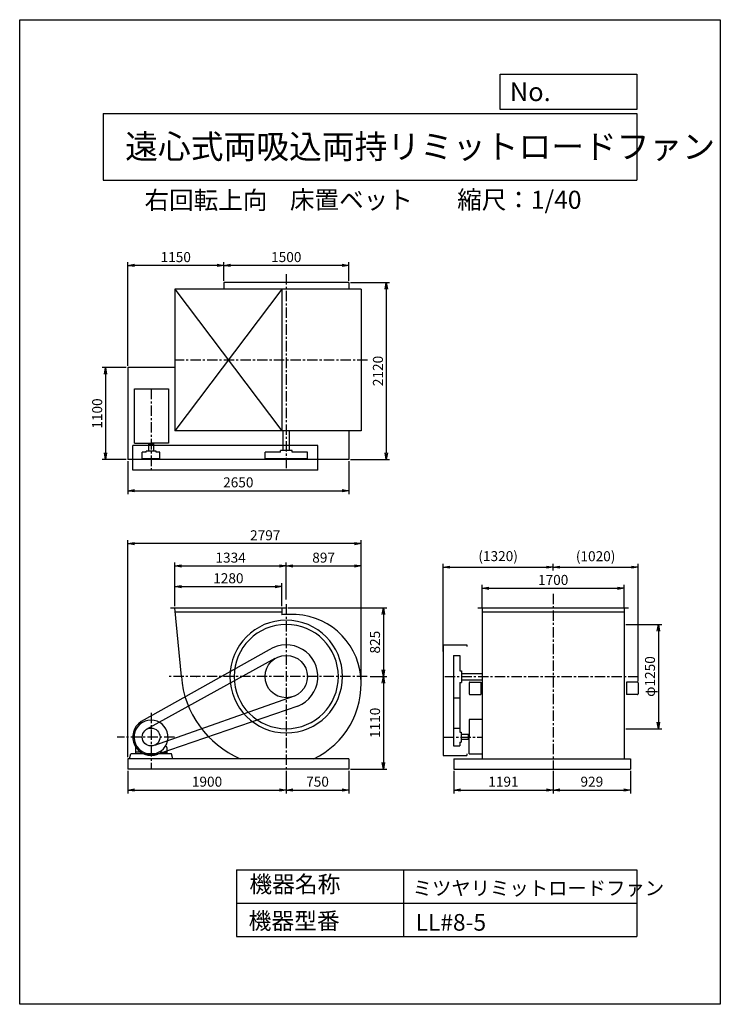
# Model space of a CAD drawing. Extents: x 0 to 8400, y 0 to 11800.
import ezdxf

# ---------------------------------------------------------------- set-up
doc = ezdxf.new("R2010")
doc.units = 0
doc.header["$LTSCALE"] = 100
doc.linetypes.add('CENTER', pattern=[2, 1.25, -0.25, 0.25, -0.25])
doc.layers.get('0').update_dxf_attribs({"linetype": 'CONTINUOUS'})
doc.layers.get('DEFPOINTS').update_dxf_attribs({"linetype": 'CONTINUOUS'})
for name, color, linetype in [('1', 4, 'CONTINUOUS'), ('2', 3, 'CENTER'), ('3', 2, 'CONTINUOUS'), ('4', 7, 'CONTINUOUS')]:
    doc.layers.add(name, color=color, linetype=linetype)
doc.styles.get("Standard").update_dxf_attribs({"font": 'simplex.shx', "bigfont": 'extfont.shx'})
doc.dimstyles.new('IGA', dxfattribs={"dimscale": 2, "dimtxt": 3, "dimasz": 2, "dimexe": 1, "dimexo": 0.5, "dimgap": 1, "dimtad": 1, "dimdec": 1, "dimdsep": 46, "dimtxsty": 'STANDARD', "dimblk1": 'OPEN', "dimblk2": 'OPEN', "dimsah": 1, "dimcen": 0, "dimadec": 0, "dimazin": 0, "dimtp": 1, "dimtm": 1, "dimtfac": 10, "dimtdec": 0, "dimtofl": 0, "dimtmove": 2, "dimatfit": 3, "dimldrblk": 'OPEN', "dimfxl": 1, "dimtolj": 1, "dimarcsym": 0})

# ---------------------------------------------------------------- blocks, each defined once
blk = doc.blocks.new('_OPEN')
at = {"color": 0, "linetype": 'ByBlock'}
for p, q in [((-1, 0.17), (0, 0)), ((0, 0), (-1, -0.17)), ((0, 0), (-1, 0))]:
    blk.add_line(p, q, dxfattribs=at)
blk = doc.blocks.new('*D1')
at = {"layer": '3', "color": 0, "transparency": 16777216}
for p, q in [((5546, 4758), (5546, 5026)), ((5626, 4986), (7166, 4986)), ((7246, 4758), (7246, 5026))]:
    blk.add_line(p, q, dxfattribs=at)
at = {"layer": 'DEFPOINTS', "color": 0, "transparency": 16777216}
for p in [(7246, 4986), (5546, 4738), (7246, 4738)]:
    blk.add_point(p, dxfattribs=at)
at = {"layer": '3', "color": 0, "transparency": 16777216, "xscale": 80, "yscale": 80, "zscale": 80, "rotation": 180}
blk.add_blockref('_OPEN', (5546, 4986), dxfattribs=at)
at = {"layer": '3', "color": 0, "transparency": 16777216, "xscale": 80, "yscale": 80, "zscale": 80}
blk.add_blockref('_OPEN', (7246, 4986), dxfattribs=at)
at = {"layer": '3', "color": 0, "transparency": 16777216, "insert": (6396, 5086), "char_height": 120, "attachment_point": 5}
blk.add_mtext('\\A1;1700', dxfattribs=at)
blk = doc.blocks.new('*D2')
at = {"layer": '3', "color": 0, "lineweight": -2, "transparency": 16777216}
for p, q in [((5076, 4228), (5076, 5279)), ((5156, 5239), (6316, 5239)), ((6396, 5197), (6396, 5279))]:
    blk.add_line(p, q, dxfattribs=at)
at = {"layer": 'DEFPOINTS', "color": 0, "transparency": 16777216}
for p in [(6396, 5239), (6396, 5177), (5076, 4208)]:
    blk.add_point(p, dxfattribs=at)
at = {"layer": '3', "color": 0, "lineweight": -2, "transparency": 16777216, "xscale": 80, "yscale": 80, "zscale": 80, "rotation": 180}
blk.add_blockref('_OPEN', (5076, 5239), dxfattribs=at)
at = {"layer": '3', "color": 0, "lineweight": -2, "transparency": 16777216, "xscale": 80, "yscale": 80, "zscale": 80}
blk.add_blockref('_OPEN', (6396, 5239), dxfattribs=at)
at = {"layer": '3', "color": 0, "transparency": 16777216, "insert": (5736, 5371), "char_height": 120, "attachment_point": 5}
blk.add_mtext('\\A1;(1320)', dxfattribs=at)
blk = doc.blocks.new('*D3')
at = {"layer": '3', "color": 0, "lineweight": -2, "transparency": 16777216}
for p, q in [((6396, 5197), (6396, 5279)), ((6476, 5239), (7335, 5239)), ((7415, 3872), (7415, 5279))]:
    blk.add_line(p, q, dxfattribs=at)
at = {"layer": 'DEFPOINTS', "color": 0, "transparency": 16777216}
for p in [(7415, 5239), (6396, 5177), (7415, 3852)]:
    blk.add_point(p, dxfattribs=at)
at = {"layer": '3', "color": 0, "lineweight": -2, "transparency": 16777216, "xscale": 80, "yscale": 80, "zscale": 80, "rotation": 180}
blk.add_blockref('_OPEN', (6396, 5239), dxfattribs=at)
at = {"layer": '3', "color": 0, "lineweight": -2, "transparency": 16777216, "xscale": 80, "yscale": 80, "zscale": 80}
blk.add_blockref('_OPEN', (7415, 5239), dxfattribs=at)
at = {"layer": '3', "color": 0, "transparency": 16777216, "insert": (6905, 5370), "char_height": 120, "attachment_point": 5}
blk.add_mtext('\\A1;(1020)', dxfattribs=at)
blk = doc.blocks.new('*D4')
at = {"layer": '3', "color": 0, "transparency": 16777216}
for p, q in [((7268, 4553), (7697, 4553)), ((7657, 4473), (7657, 3383)), ((7268, 3303), (7697, 3303))]:
    blk.add_line(p, q, dxfattribs=at)
at = {"layer": 'DEFPOINTS', "color": 0, "transparency": 16777216}
for p in [(7248, 4553), (7248, 3303), (7657, 3303)]:
    blk.add_point(p, dxfattribs=at)
at = {"layer": '3', "color": 0, "transparency": 16777216, "xscale": 80, "yscale": 80, "zscale": 80}
for p, rotation in [((7657, 4553), 90), ((7657, 3303), 270)]:
    blk.add_blockref('_OPEN', p, dxfattribs=dict(at, rotation=rotation))
at = {"layer": '3', "color": 0, "transparency": 16777216, "insert": (7557, 3928), "char_height": 120, "attachment_point": 5, "rotation": 90}
blk.add_mtext('\\A1;φ1250', dxfattribs=at)
blk = doc.blocks.new('*D5')
at = {"layer": '3', "color": 0, "transparency": 16777216}
for p, q in [((3966, 8650), (4435, 8650)), ((4395, 8570), (4395, 6610)), ((3966, 6530), (4435, 6530))]:
    blk.add_line(p, q, dxfattribs=at)
at = {"layer": 'DEFPOINTS', "color": 0, "transparency": 16777216}
for p in [(3946, 8650), (3946, 6530), (4395, 6530)]:
    blk.add_point(p, dxfattribs=at)
at = {"layer": '3', "color": 0, "transparency": 16777216, "xscale": 80, "yscale": 80, "zscale": 80}
for p, rotation in [((4395, 8650), 90), ((4395, 6530), 270)]:
    blk.add_blockref('_OPEN', p, dxfattribs=dict(at, rotation=rotation))
at = {"layer": '3', "color": 0, "transparency": 16777216, "insert": (4295, 7590), "char_height": 120, "attachment_point": 5, "rotation": 90}
blk.add_mtext('\\A1;2120', dxfattribs=at)
blk = doc.blocks.new('*D6')
at = {"layer": '3', "color": 0, "transparency": 16777216}
for p, q in [((2446, 8670), (2446, 8895)), ((3866, 8855), (2526, 8855)), ((3946, 8670), (3946, 8895))]:
    blk.add_line(p, q, dxfattribs=at)
at = {"layer": 'DEFPOINTS', "color": 0, "transparency": 16777216}
for p in [(2446, 8855), (2446, 8650), (3946, 8650)]:
    blk.add_point(p, dxfattribs=at)
at = {"layer": '3', "color": 0, "transparency": 16777216, "xscale": 80, "yscale": 80, "zscale": 80, "rotation": 180}
blk.add_blockref('_OPEN', (2446, 8855), dxfattribs=at)
at = {"layer": '3', "color": 0, "transparency": 16777216, "xscale": 80, "yscale": 80, "zscale": 80}
blk.add_blockref('_OPEN', (3946, 8855), dxfattribs=at)
at = {"layer": '3', "color": 0, "transparency": 16777216, "insert": (3196, 8955), "char_height": 120, "attachment_point": 5}
blk.add_mtext('\\A1;1500', dxfattribs=at)
blk = doc.blocks.new('*D7')
at = {"layer": '3', "color": 0, "transparency": 16777216}
for p, q in [((1296, 7650), (1296, 8895)), ((2366, 8855), (1376, 8855)), ((2446, 8670), (2446, 8895))]:
    blk.add_line(p, q, dxfattribs=at)
at = {"layer": 'DEFPOINTS', "color": 0, "transparency": 16777216}
for p in [(1296, 8855), (2446, 8650), (1296, 7630)]:
    blk.add_point(p, dxfattribs=at)
at = {"layer": '3', "color": 0, "transparency": 16777216, "xscale": 80, "yscale": 80, "zscale": 80, "rotation": 180}
blk.add_blockref('_OPEN', (1296, 8855), dxfattribs=at)
at = {"layer": '3', "color": 0, "transparency": 16777216, "xscale": 80, "yscale": 80, "zscale": 80}
blk.add_blockref('_OPEN', (2446, 8855), dxfattribs=at)
at = {"layer": '3', "color": 0, "transparency": 16777216, "insert": (1871, 8955), "char_height": 120, "attachment_point": 5}
blk.add_mtext('\\A1;1150', dxfattribs=at)
blk = doc.blocks.new('*D8')
at = {"layer": '3', "color": 0, "transparency": 16777216}
for p, q in [((1276, 7630), (989, 7630)), ((1029, 7550), (1029, 6610)), ((1276, 6530), (989, 6530))]:
    blk.add_line(p, q, dxfattribs=at)
at = {"layer": 'DEFPOINTS', "color": 0, "transparency": 16777216}
for p in [(1296, 7630), (1029, 6530), (1296, 6530)]:
    blk.add_point(p, dxfattribs=at)
at = {"layer": '3', "color": 0, "transparency": 16777216, "xscale": 80, "yscale": 80, "zscale": 80}
for p, rotation in [((1029, 7630), 90), ((1029, 6530), 270)]:
    blk.add_blockref('_OPEN', p, dxfattribs=dict(at, rotation=rotation))
at = {"layer": '3', "color": 0, "transparency": 16777216, "insert": (929, 7080), "char_height": 120, "attachment_point": 5, "rotation": 90}
blk.add_mtext('\\A1;1100', dxfattribs=at)
blk = doc.blocks.new('*D9')
at = {"layer": '3', "color": 0, "transparency": 16777216}
for p, q in [((1296, 6510), (1296, 6115)), ((3946, 6510), (3946, 6115)), ((1376, 6155), (3866, 6155))]:
    blk.add_line(p, q, dxfattribs=at)
at = {"layer": 'DEFPOINTS', "color": 0, "transparency": 16777216}
for p in [(1296, 6530), (3946, 6530), (3946, 6155)]:
    blk.add_point(p, dxfattribs=at)
at = {"layer": '3', "color": 0, "transparency": 16777216, "xscale": 80, "yscale": 80, "zscale": 80, "rotation": 180}
blk.add_blockref('_OPEN', (1296, 6155), dxfattribs=at)
at = {"layer": '3', "color": 0, "transparency": 16777216, "xscale": 80, "yscale": 80, "zscale": 80}
blk.add_blockref('_OPEN', (3946, 6155), dxfattribs=at)
at = {"layer": '3', "color": 0, "transparency": 16777216, "insert": (2621, 6255), "char_height": 120, "attachment_point": 5}
blk.add_mtext('\\A1;2650', dxfattribs=at)
blk = doc.blocks.new('*D10')
at = {"layer": '3', "color": 0, "transparency": 16777216}
for p, q in [((1862, 4773), (1862, 5046)), ((1942, 5006), (3062, 5006)), ((3142, 4773), (3142, 5046))]:
    blk.add_line(p, q, dxfattribs=at)
at = {"layer": 'DEFPOINTS', "color": 0, "transparency": 16777216}
for p in [(3142, 5006), (1862, 4753), (3142, 4753)]:
    blk.add_point(p, dxfattribs=at)
at = {"layer": '3', "color": 0, "transparency": 16777216, "xscale": 80, "yscale": 80, "zscale": 80, "rotation": 180}
blk.add_blockref('_OPEN', (1862, 5006), dxfattribs=at)
at = {"layer": '3', "color": 0, "transparency": 16777216, "xscale": 80, "yscale": 80, "zscale": 80}
blk.add_blockref('_OPEN', (3142, 5006), dxfattribs=at)
at = {"layer": '3', "color": 0, "transparency": 16777216, "insert": (2502, 5106), "char_height": 120, "attachment_point": 5}
blk.add_mtext('\\A1;1280', dxfattribs=at)
blk = doc.blocks.new('*D11')
at = {"layer": '3', "color": 0, "transparency": 16777216}
for p, q in [((1862, 4773), (1862, 5293)), ((1942, 5253), (3116, 5253)), ((3196, 4851), (3196, 5293))]:
    blk.add_line(p, q, dxfattribs=at)
at = {"layer": 'DEFPOINTS', "color": 0, "transparency": 16777216}
for p in [(3196, 5253), (1862, 4753), (3196, 4831)]:
    blk.add_point(p, dxfattribs=at)
at = {"layer": '3', "color": 0, "transparency": 16777216, "xscale": 80, "yscale": 80, "zscale": 80, "rotation": 180}
blk.add_blockref('_OPEN', (1862, 5253), dxfattribs=at)
at = {"layer": '3', "color": 0, "transparency": 16777216, "xscale": 80, "yscale": 80, "zscale": 80}
blk.add_blockref('_OPEN', (3196, 5253), dxfattribs=at)
at = {"layer": '3', "color": 0, "transparency": 16777216, "insert": (2529, 5353), "char_height": 120, "attachment_point": 5}
blk.add_mtext('\\A1;1334', dxfattribs=at)
blk = doc.blocks.new('*D12')
at = {"layer": '3', "color": 0, "transparency": 16777216}
for p, q in [((3215, 4753), (4400, 4753)), ((4360, 4673), (4360, 4008)), ((4202, 3928), (4400, 3928))]:
    blk.add_line(p, q, dxfattribs=at)
at = {"layer": 'DEFPOINTS', "color": 0, "transparency": 16777216}
for p in [(3195, 4753), (4182, 3928), (4360, 3928)]:
    blk.add_point(p, dxfattribs=at)
at = {"layer": '3', "color": 0, "transparency": 16777216, "xscale": 80, "yscale": 80, "zscale": 80}
for p, rotation in [((4360, 4753), 90), ((4360, 3928), 270)]:
    blk.add_blockref('_OPEN', p, dxfattribs=dict(at, rotation=rotation))
at = {"layer": '3', "color": 0, "transparency": 16777216, "insert": (4260, 4340), "char_height": 120, "attachment_point": 5, "rotation": 90}
blk.add_mtext('\\A1;825', dxfattribs=at)
blk = doc.blocks.new('*D13')
at = {"layer": '3', "color": 0, "transparency": 16777216}
for p, q in [((4202, 3928), (4400, 3928)), ((4360, 3848), (4360, 2898)), ((3966, 2818), (4400, 2818))]:
    blk.add_line(p, q, dxfattribs=at)
at = {"layer": 'DEFPOINTS', "color": 0, "transparency": 16777216}
for p in [(4182, 3928), (3946, 2818), (4360, 2818)]:
    blk.add_point(p, dxfattribs=at)
at = {"layer": '3', "color": 0, "transparency": 16777216, "xscale": 80, "yscale": 80, "zscale": 80}
for p, rotation in [((4360, 3928), 90), ((4360, 2818), 270)]:
    blk.add_blockref('_OPEN', p, dxfattribs=dict(at, rotation=rotation))
at = {"layer": '3', "color": 0, "transparency": 16777216, "insert": (4260, 3373), "char_height": 120, "attachment_point": 5, "rotation": 90}
blk.add_mtext('\\A1;1110', dxfattribs=at)
blk = doc.blocks.new('*D15')
at = {"layer": '3', "color": 0, "transparency": 16777216}
for p, q in [((3276, 5253), (4013, 5253)), ((4093, 3857), (4093, 5293))]:
    blk.add_line(p, q, dxfattribs=at)
at = {"layer": 'DEFPOINTS', "color": 0, "transparency": 16777216}
for p in [(4093, 5253), (3196, 4831), (4093, 3837)]:
    blk.add_point(p, dxfattribs=at)
at = {"layer": '3', "color": 0, "transparency": 16777216, "xscale": 80, "yscale": 80, "zscale": 80, "rotation": 180}
blk.add_blockref('_OPEN', (3196, 5253), dxfattribs=at)
at = {"layer": '3', "color": 0, "transparency": 16777216, "xscale": 80, "yscale": 80, "zscale": 80}
blk.add_blockref('_OPEN', (4093, 5253), dxfattribs=at)
at = {"layer": '3', "color": 0, "transparency": 16777216, "insert": (3644, 5353), "char_height": 120, "attachment_point": 5}
blk.add_mtext('\\A1;897', dxfattribs=at)
blk = doc.blocks.new('*D16')
at = {"layer": '3', "color": 0, "transparency": 16777216}
for p, q in [((1296, 2963), (1296, 5561)), ((4093, 3857), (4093, 5561)), ((4013, 5521), (1376, 5521))]:
    blk.add_line(p, q, dxfattribs=at)
at = {"layer": 'DEFPOINTS', "color": 0, "transparency": 16777216}
for p in [(1296, 5521), (4093, 3837), (1296, 2943)]:
    blk.add_point(p, dxfattribs=at)
at = {"layer": '3', "color": 0, "transparency": 16777216, "xscale": 80, "yscale": 80, "zscale": 80, "rotation": 180}
blk.add_blockref('_OPEN', (1296, 5521), dxfattribs=at)
at = {"layer": '3', "color": 0, "transparency": 16777216, "xscale": 80, "yscale": 80, "zscale": 80}
blk.add_blockref('_OPEN', (4093, 5521), dxfattribs=at)
at = {"layer": '3', "color": 0, "transparency": 16777216, "insert": (2944, 5621), "char_height": 120, "attachment_point": 5}
blk.add_mtext('\\A1;2797', dxfattribs=at)
blk = doc.blocks.new('*D17')
at = {"color": 0, "linetype": 'ByBlock', "transparency": 16777216}
for p, q in [((1296, 2798), (1296, 2528)), ((3196, 2798), (3196, 2528)), ((1376, 2568), (3116, 2568))]:
    blk.add_line(p, q, dxfattribs=at)
at = {"layer": 'DEFPOINTS', "color": 0, "linetype": 'ByBlock', "transparency": 16777216}
for p in [(1296, 2818), (3196, 2818), (3196, 2568)]:
    blk.add_point(p, dxfattribs=at)
at = {"color": 0, "linetype": 'ByBlock', "transparency": 16777216, "xscale": 80, "yscale": 80, "zscale": 80, "rotation": 180}
blk.add_blockref('_OPEN', (1296, 2568), dxfattribs=at)
at = {"color": 0, "linetype": 'ByBlock', "transparency": 16777216, "xscale": 80, "yscale": 80, "zscale": 80}
blk.add_blockref('_OPEN', (3196, 2568), dxfattribs=at)
at = {"color": 0, "linetype": 'ByBlock', "transparency": 16777216, "insert": (2246, 2668), "char_height": 120, "attachment_point": 5}
blk.add_mtext('\\A1;1900', dxfattribs=at)
blk = doc.blocks.new('*D18')
at = {"color": 0, "linetype": 'ByBlock', "transparency": 16777216}
for p, q in [((3196, 2798), (3196, 2528)), ((3946, 2798), (3946, 2528)), ((3276, 2568), (3866, 2568))]:
    blk.add_line(p, q, dxfattribs=at)
at = {"layer": 'DEFPOINTS', "color": 0, "linetype": 'ByBlock', "transparency": 16777216}
for p in [(3196, 2818), (3946, 2818), (3946, 2568)]:
    blk.add_point(p, dxfattribs=at)
at = {"color": 0, "linetype": 'ByBlock', "transparency": 16777216, "xscale": 80, "yscale": 80, "zscale": 80, "rotation": 180}
blk.add_blockref('_OPEN', (3196, 2568), dxfattribs=at)
at = {"color": 0, "linetype": 'ByBlock', "transparency": 16777216, "xscale": 80, "yscale": 80, "zscale": 80}
blk.add_blockref('_OPEN', (3946, 2568), dxfattribs=at)
at = {"color": 0, "linetype": 'ByBlock', "transparency": 16777216, "insert": (3571, 2668), "char_height": 120, "attachment_point": 5}
blk.add_mtext('\\A1;750', dxfattribs=at)
blk = doc.blocks.new('*D19')
at = {"color": 0, "linetype": 'ByBlock', "transparency": 16777216}
for p, q in [((5205, 2798), (5205, 2528)), ((6396, 2798), (6396, 2528)), ((5285, 2568), (6316, 2568))]:
    blk.add_line(p, q, dxfattribs=at)
at = {"layer": 'DEFPOINTS', "color": 0, "linetype": 'ByBlock', "transparency": 16777216}
for p in [(5205, 2818), (6396, 2818), (6396, 2568)]:
    blk.add_point(p, dxfattribs=at)
at = {"color": 0, "linetype": 'ByBlock', "transparency": 16777216, "xscale": 80, "yscale": 80, "zscale": 80, "rotation": 180}
blk.add_blockref('_OPEN', (5205, 2568), dxfattribs=at)
at = {"color": 0, "linetype": 'ByBlock', "transparency": 16777216, "xscale": 80, "yscale": 80, "zscale": 80}
blk.add_blockref('_OPEN', (6396, 2568), dxfattribs=at)
at = {"color": 0, "linetype": 'ByBlock', "transparency": 16777216, "insert": (5800, 2668), "char_height": 120, "attachment_point": 5}
blk.add_mtext('\\A1;1191', dxfattribs=at)
blk = doc.blocks.new('*D20')
at = {"color": 0, "linetype": 'ByBlock', "transparency": 16777216}
for p, q in [((6396, 2798), (6396, 2528)), ((7325, 2798), (7325, 2528)), ((6476, 2568), (7245, 2568))]:
    blk.add_line(p, q, dxfattribs=at)
at = {"layer": 'DEFPOINTS', "color": 0, "linetype": 'ByBlock', "transparency": 16777216}
for p in [(6396, 2818), (7325, 2818), (7325, 2568)]:
    blk.add_point(p, dxfattribs=at)
at = {"color": 0, "linetype": 'ByBlock', "transparency": 16777216, "xscale": 80, "yscale": 80, "zscale": 80, "rotation": 180}
blk.add_blockref('_OPEN', (6396, 2568), dxfattribs=at)
at = {"color": 0, "linetype": 'ByBlock', "transparency": 16777216, "xscale": 80, "yscale": 80, "zscale": 80}
blk.add_blockref('_OPEN', (7325, 2568), dxfattribs=at)
at = {"color": 0, "linetype": 'ByBlock', "transparency": 16777216, "insert": (6860, 2668), "char_height": 120, "attachment_point": 5}
blk.add_mtext('\\A1;929', dxfattribs=at)

msp = doc.modelspace()

# ---------------------------------------------------------------- linework, layer by layer
at = {"layer": '1'}
for p, q in [((3945.6, 8650.3), (2445.6, 8650.3)), ((2445.6, 8650.3), (2445.6, 8571.3)), ((3945.6, 8650.3), (3945.6, 8571.3)), ((4092.6, 8571.3), (1861.6, 8571.3)), ((1861.6, 8571.3), (1861.6, 6871.3)), ((3141.6, 8571.3), (1861.6, 6871.3)), ((1861.6, 8571.3), (3141.6, 6871.3)), ((3141.6, 8571.3), (3141.6, 6871.3)), ((4092.6, 8571.3), (4092.6, 6871.3)), ((1295.6, 7630.3), (1295.6, 6530.3)), ((1861.6, 7630.3), (1295.6, 7630.3)), ((1375.6, 6726.3), (1375.6, 7375.8)), ((1375.6, 7375.8), (1785.6, 7375.8)), ((1785.6, 7375.8), (1785.6, 6726.3)), ((1375.6, 6901.8), (1376.6, 6901.8)), ((4092.6, 6871.3), (1861.6, 6871.3)), ((3158.1, 6635.3), (3158.1, 6871.3)), ((3233.1, 6635.3), (3233.1, 6871.3)), ((3945.6, 6882.3), (3945.6, 6530.3)), ((1375.6, 6726.3), (1575.6, 6726.3)), ((1543.1, 6716.3), (1543.1, 6726.3)), ((1785.6, 6726.3), (1575.6, 6726.3)), ((1608.1, 6716.3), (1608.1, 6726.3)), ((1355.6, 6401.3), (1355.6, 6697.3)), ((3575.6, 6697.3), (1355.6, 6697.3)), ((1515.6, 6615.2), (1469.6, 6615.2)), ((1469.6, 6537.3), (1469.6, 6615.2)), ((1635.6, 6630.3), (1515.6, 6630.3)), ((1515.6, 6615.2), (1515.6, 6630.3)), ((1543.1, 6716.3), (1608.1, 6716.3)), ((1545.6, 6716.3), (1545.6, 6630.3)), ((1605.6, 6716.3), (1605.6, 6630.3)), ((1635.6, 6615.2), (1635.6, 6630.3)), ((1681.6, 6615.2), (1635.6, 6615.2)), ((1681.6, 6537.3), (1681.6, 6615.2)), ((3125.6, 6615.2), (2941.6, 6615.2)), ((2941.6, 6537.3), (2941.6, 6615.2)), ((3265.6, 6635.3), (3125.6, 6635.3)), ((3125.6, 6615.2), (3125.6, 6635.3)), ((3265.6, 6615.2), (3265.6, 6635.3)), ((3449.6, 6615.2), (3265.6, 6615.2)), ((3449.6, 6537.3), (3449.6, 6615.2)), ((3575.6, 6401.3), (3575.6, 6697.3)), ((3945.6, 6530.3), (1295.6, 6530.3)), ((1681.6, 6537.3), (1469.6, 6537.3)), ((2251.6, 6530.3), (1986.6, 6530.3)), ((2395.6, 6530.3), (2270.6, 6530.3)), ((3449.6, 6537.3), (2941.6, 6537.3)), ((3575.6, 6401.3), (1355.6, 6401.3)), ((1808.6, 4752.9), (3194.6, 4752.9)), ((1938.1, 3927.9), (1861.6, 4752.9)), ((3141.6, 4752.9), (3141.6, 4669)), ((5492.7, 4752.9), (7298.7, 4752.9)), ((5545.7, 4752.9), (5545.7, 3927.9)), ((7245.7, 4752.9), (7245.7, 3927.9)), ((1866.2, 4702.9), (3141.6, 4702.9)), ((5545.7, 4702.9), (7245.7, 4702.9)), ((5075.7, 4307.9), (5075.7, 2982.9)), ((5075.7, 4307.9), (5360.7, 4307.9)), ((5360.7, 4307.9), (5360.7, 4287.9)), ((2989.7, 4247.3), (1456.4, 3387.8)), ((3059.7, 4142.5), (1518.3, 3293.3)), ((5200.7, 4181.9), (5200.7, 3096.9)), ((5200.7, 4181.9), (5278.6, 4181.9)), ((5278.6, 4181.9), (5278.6, 3997.9)), ((5278.6, 3997.9), (5298.7, 3997.9)), ((5298.7, 3997.9), (5298.7, 3857.9)), ((5298.7, 3965.4), (5545.7, 3965.4)), ((5545.7, 3928.9), (5545.7, 2942.9)), ((7245.7, 3928.9), (7245.7, 2942.9)), ((5278.6, 3857.9), (5298.7, 3857.9)), ((5278.6, 3857.9), (5278.6, 3262.9)), ((5298.7, 3890.4), (5545.7, 3890.4)), ((5388.2, 3851.9), (5388.2, 3721.9)), ((5398.2, 3861.9), (5468.4, 3861.9)), ((5468.4, 3861.9), (5528.2, 3861.9)), ((5528.2, 3861.9), (5528.2, 3711.9)), ((7275.2, 3861.9), (7275.2, 3711.9)), ((7335, 3861.9), (7275.2, 3861.9)), ((7405.2, 3861.9), (7335, 3861.9)), ((7415.2, 3851.9), (7415.2, 3721.9)), ((3289.7, 3692), (1615.2, 3103.6)), ((5200.7, 3673.9), (5278.6, 3673.9)), ((5398.2, 3711.9), (5468.4, 3711.9)), ((5468.4, 3711.9), (5528.2, 3711.9)), ((7335, 3711.9), (7275.2, 3711.9)), ((7405.2, 3711.9), (7335, 3711.9)), ((3333.5, 3573.9), (1655.4, 2997.9)), ((5200.7, 3308.9), (5278.6, 3308.9)), ((5545.7, 3412.9), (5389.6, 3412.9)), ((5389.6, 3412.9), (5389.6, 3202.9)), ((5278.6, 3262.9), (5293.7, 3262.9)), ((5293.7, 3262.9), (5293.7, 3142.9)), ((5379.6, 3232.9), (5293.7, 3232.9)), ((5379.6, 3170.4), (5379.6, 3235.4)), ((5379.6, 3235.4), (5389.6, 3235.4)), ((5389.6, 3002.9), (5389.6, 3202.9)), ((1386.6, 3077.3), (1386.6, 3002.9)), ((1388.7, 3081.4), (1404.6, 3092.5)), ((1762.4, 3081.4), (1746.5, 3092.5)), ((1764.6, 3077.3), (1764.6, 3002.9)), ((5200.7, 3096.9), (5278.6, 3096.9)), ((5278.6, 3142.9), (5293.7, 3142.9)), ((5278.6, 3142.9), (5278.6, 3096.9)), ((5379.6, 3172.9), (5293.7, 3172.9)), ((5379.6, 3170.4), (5389.6, 3170.4)), ((1315.6, 2942.9), (1331.7, 3002.9)), ((1505.6, 3002.9), (1331.7, 3002.9)), ((1463.1, 3022.9), (1389.6, 3022.9)), ((1471.5, 3028.1), (1466.1, 3007.9)), ((1466.1, 3019.9), (1466.1, 3002.9)), ((1505.6, 3002.9), (1505.6, 2992.9)), ((1645.6, 2992.9), (1505.6, 2992.9)), ((1520.8, 3006.9), (1630.3, 3006.9)), ((1819, 3002.9), (1645.6, 3002.9)), ((1645.6, 3002.9), (1645.6, 2992.9)), ((1679.7, 3028.1), (1685.1, 3007.9)), ((1685.1, 3019.9), (1685.1, 3002.9)), ((1688.1, 3022.9), (1761.6, 3022.9)), ((1835.6, 2942.9), (1819, 3002.9)), ((5075.7, 2982.9), (5360.7, 2982.9)), ((5360.7, 3002.9), (5360.7, 2982.9)), ((5389.6, 3002.9), (5545.7, 3002.9)), ((3945.6, 2942.9), (1295.6, 2942.9)), ((1295.6, 2942.9), (1295.6, 2817.9)), ((3945.6, 2942.9), (3945.6, 2817.9)), ((5204.7, 2942.9), (7324.7, 2942.9)), ((5204.7, 2942.9), (5204.7, 2817.9)), ((7324.7, 2942.9), (7324.7, 2817.9)), ((3945.6, 2817.9), (1295.6, 2817.9)), ((5204.7, 2817.9), (7324.7, 2817.9))]:
    msp.add_line(p, q, dxfattribs=at)
for centre, radius in [((3195.6, 3927.9), 254), ((1575.6, 3202.9), 107)]:
    msp.add_circle(centre, radius, dxfattribs=at)
for centre, radius, start, end in [((3195.6, 3927.9), 675, 0, 180), ((3195.6, 3927.9), 743, 87.10309, 94.16784), ((3272.6, 3850.9), 820, 5.38815, 92.75751), ((3195.6, 3927.9), 625, 0, 180), ((3195.6, 3927.9), 380, 291.2877, 122.80669), ((3104.6, 4018.9), 1170, 184.46084, 246.87615), ((3195.6, 3927.9), 675, 180, 0), ((3195.6, 3927.9), 625, 180, 0), ((3104.6, 3836.9), 988, 295.19579, 5.28473), ((5398.2, 3851.9), 10, 90, 180), ((7405.2, 3851.9), 10, 0, 90), ((5398.2, 3721.9), 10, 180, 270), ((7405.2, 3721.9), 10, 270, 0), ((1575.6, 3202.9), 220, 122.80669, 291.2877), ((1575.6, 3202.9), 203.5, 285.6037, 254.39624), ((1391.6, 3077.3), 5, 124.94366, 180), ((1759.6, 3077.3), 5, 0, 55.05633), ((1389.6, 3019.9), 3, 90, 180), ((1463.1, 3019.9), 3, 0, 90), ((1688.1, 3019.9), 3, 90, 180), ((1761.6, 3019.9), 3, 0, 90)]:
    msp.add_arc(centre, radius, start, end, dxfattribs=at)
msp.add_point((2120.8, 3927.9), dxfattribs=at)
at = {"layer": '2'}
for p, q in [((3195.6, 8750), (3195.6, 6401.3)), ((4171.4, 7721.3), (1861.6, 7721.3)), ((1575.6, 7375.8), (1575.6, 6401.3)), ((6395.7, 4920.9), (6395.7, 2817.9)), ((3195.6, 4793.5), (3195.6, 2817.9)), ((4167.9, 3928.8), (1772.7, 3927.9)), ((5095.4, 3927.9), (7429.2, 3927.9)), ((1575.6, 3493.8), (1575.6, 2817.9)), ((1855.9, 3202.9), (1168.4, 3202.9)), ((5084.2, 3202.9), (5545.7, 3202.9))]:
    msp.add_line(p, q, dxfattribs=at)
at = {"layer": '4'}
for p, q in [((0, 0), (0, 11800)), ((0, 11800), (8400, 11800)), ((8400, 11800), (8400, 11800)), ((8400, 11800), (8400, 0)), ((5762.5, 10725.1), (5762.5, 11146.6)), ((5762.5, 11146.6), (7400, 11146.6)), ((7400, 11146.6), (7400, 10725.1)), ((1000, 10677.6), (7400, 10677.6)), ((1000, 10677.6), (1000, 9877.6)), ((7400, 10725.1), (5762.5, 10725.1)), ((7400, 10677.6), (7400, 9877.6)), ((1000, 9877.6), (7400, 9877.6)), ((2600, 1613.5), (2600, 813.5)), ((2600, 1613.5), (7400, 1613.5)), ((4600, 1613.5), (4600, 813.5)), ((7400, 1613.5), (7400, 813.5)), ((2600, 1213.5), (7400, 1213.5)), ((2600, 813.5), (7400, 813.5)), ((8400, 0), (0, 0))]:
    msp.add_line(p, q, dxfattribs=at)

# ---------------------------------------------------------------- texts
for s, height, p in [('No.', 224, (5875.9, 10824.2)), ('遠心式両吸込両持リミットロードファン', 288, (1264.7, 10135.5)), ('右回転上向', 216, (1496.2, 9529.3)), ('床置ベット', 216, (3239.7, 9533.7)), ('縮尺：1/40', 216, (5245.2, 9533.7)), ('機器名称', 200, (2754, 1339.7)), ('ミツヤリミットロードファン', 170, (4711.6, 1306.8)), ('機器型番', 200, (2745, 900.1)), ('LL#8-5', 200, (4746.6, 882.1))]:
    msp.add_text(s, height=height, dxfattribs=at).set_placement(p)

# ---------------------------------------------------------------- dimensions: what is measured, and where the dimension line sits
at = {"layer": '3'}
for base, p1, p2, override, picture, middle in [((1295.6, 8854.9), (2445.6, 8650.3), (1295.6, 7630.3), {"dimscale": 40, "dimdec": 0, "dimtofl": 1, "dimtmove": 0}, '*D7', (1870.6, 8954.9)), ((2445.6, 8854.9), (3945.6, 8650.3), (2445.6, 8650.3), {"dimscale": 40, "dimdec": 0, "dimtofl": 1, "dimtmove": 0}, '*D6', (3195.6, 8954.9)), ((3945.6, 6154.6), (1295.6, 6530.3), (3945.6, 6530.3), {"dimscale": 40, "dimdec": 0, "dimtofl": 1, "dimtmove": 0}, '*D9', (2620.6, 6254.6)), ((3195.6, 5253), (1861.6, 4752.9), (3195.6, 4831.4), {"dimscale": 40, "dimdec": 0, "dimtofl": 1, "dimtmove": 0}, '*D11', (2528.6, 5353)), ((4092.6, 5253), (3195.6, 4831.4), (4092.6, 3836.9), {"dimscale": 40, "dimdec": 0, "dimse1": 1, "dimtofl": 1, "dimtmove": 1}, '*D15', (3644.1, 5353)), ((3141.6, 5005.9), (1861.6, 4752.9), (3141.6, 4752.9), {"dimscale": 40, "dimdec": 0, "dimtofl": 1, "dimtmove": 0}, '*D10', (2501.6, 5105.9)), ((7245.7, 4986), (5545.7, 4737.6), (7245.7, 4737.6), {"dimscale": 40, "dimdec": 0, "dimtofl": 1, "dimtmove": 0}, '*D1', (6395.7, 5086)), ((3195.6, 2567.6), (1295.6, 2817.9), (3195.6, 2817.9), {"dimscale": 40, "dimdec": 0, "dimtofl": 1}, '*D17', (2245.6, 2667.6)), ((3945.6, 2567.6), (3195.6, 2817.9), (3945.6, 2817.9), {"dimscale": 40, "dimdec": 0, "dimtofl": 1}, '*D18', (3570.6, 2667.6)), ((6395.7, 2567.6), (5204.7, 2817.9), (6395.7, 2817.9), {"dimscale": 40, "dimdec": 0, "dimtofl": 1}, '*D19', (5800.2, 2667.6)), ((7324.7, 2567.6), (6395.7, 2817.9), (7324.7, 2817.9), {"dimscale": 40, "dimdec": 0, "dimtofl": 1}, '*D20', (6860.2, 2667.6))]:
    dim = msp.add_linear_dim(base=base, p1=p1, p2=p2, dimstyle='IGA', override=override, dxfattribs=at)
    dim.commit()
    dim.dimension.update_dxf_attribs({"geometry": picture, "text_midpoint": middle})
for base, p1, p2, picture, middle in [((4394.6, 6530.3), (3945.6, 8650.3), (3945.6, 6530.3), '*D5', (4294.6, 7590.3)), ((1029.2, 6530.3), (1295.6, 7630.3), (1295.6, 6530.3), '*D8', (929.2, 7080.3)), ((4359.8, 3927.9), (3194.6, 4752.9), (4181.6, 3927.9), '*D12', (4259.8, 4340.4)), ((4359.8, 2817.9), (4181.6, 3927.9), (3945.6, 2817.9), '*D13', (4259.8, 3372.9))]:
    dim = msp.add_linear_dim(base=base, p1=p1, p2=p2, angle=90, dimstyle='IGA', override={"dimscale": 40, "dimdec": 0, "dimtofl": 1, "dimtmove": 0}, dxfattribs=at)
    dim.commit()
    dim.dimension.update_dxf_attribs({"geometry": picture, "text_midpoint": middle})
dim = msp.add_linear_dim(base=(1295.6, 5520.8), p1=(4092.6, 3836.9), p2=(1295.6, 2942.9), dimstyle='IGA', override={"dimscale": 40, "dimdec": 0, "dimtofl": 1, "dimtmove": 0}, dxfattribs=at)
dim.commit()
dim.dimension.update_dxf_attribs({"geometry": '*D16', "text_midpoint": (2944.2, 5520.8), "dimtype": 160})
for base, p1, p2, picture, middle in [((6395.7, 5239.3), (5075.7, 4207.9), (6395.7, 5176.9), '*D2', (5735.7, 5370.7)), ((7415.1592629, 5238.9154851), (6395.6592629, 5176.9203624), (7415.1592629, 3851.9296309), '*D3', (6905.4092629, 5370.3440565))]:
    dim = msp.add_linear_dim(base=base, p1=p1, p2=p2, text='(<>)', dimstyle='IGA', override={"dimscale": 40, "dimdec": 0, "dimtofl": 1, "dimtmove": 0}, dxfattribs=at)
    dim.commit()
    dim.dimension.update_dxf_attribs({"geometry": picture, "text_midpoint": middle})
dim = msp.add_linear_dim(base=(7656.9, 3302.9), p1=(7248, 4552.9), p2=(7248, 3302.9), angle=90, text='φ<>', dimstyle='IGA', override={"dimscale": 40, "dimdec": 0, "dimtofl": 1, "dimtmove": 0}, dxfattribs=at)
dim.commit()
dim.dimension.update_dxf_attribs({"geometry": '*D4', "text_midpoint": (7556.9, 3927.9)})

doc.saveas('drawing.dxf')
